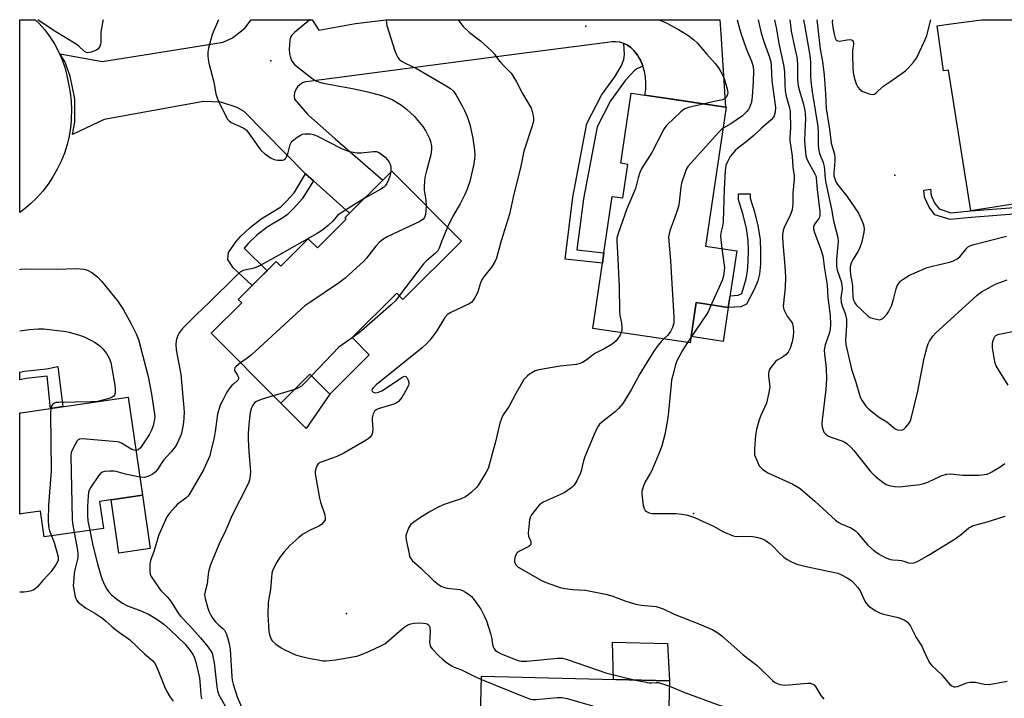
# Model space of a CAD drawing. Units: inches. Extents: x 1237766 to 1243766, y 521455 to 525456.
# Drawn here: x 1237766 to 1238114, y 525216 to 525456 of the extents above; entities that cross this region are included whole.
import ezdxf

# ---------------------------------------------------------------- set-up
doc = ezdxf.new("R2010")
doc.units = ezdxf.units.IN
doc.header["$MEASUREMENT"] = 0
for name, color, linetype in [('BLDG-Footprint', 5, 'Continuous'), ('CULTRL-Pad', 6, 'Continuous'), ('ELEV-Spot Elevation', 7, 'Continuous'), ('TRANS-Driveway', 251, 'Continuous'), ('TRANS-Non Street Sidewalk', 7, 'Continuous'), ('TRANS-Road', 130, 'Continuous'), ('Undefined', 1, 'Continuous')]:
    doc.layers.add(name, color=color, linetype=linetype)

msp = doc.modelspace()

# ---------------------------------------------------------------- linework, layer by layer
at = {"layer": 'BLDG-Footprint'}
for points, elevation in [([(1238127.03, 525443.69), (1238129.64, 525427.14), (1238126.76, 525426.69), (1238128.89, 525413.18), (1238136.46, 525414.38), (1238139.69, 525393.95), (1238134.3, 525393.1), (1238102.17, 525388.02), (1238094.31, 525437.76), (1238092.56, 525437.48), (1238090.27, 525453.47), (1238094.32, 525454.01), (1238105.97, 525455.57), (1238105.98, 525455.57), (1238124.75, 525455.56)], 377.53), ([(1238015.76, 525424.69), (1238008.47, 525375.54), (1238019.45, 525373.91), (1238016.48, 525353.89), (1238005.1, 525355.58), (1238002.99, 525341.39), (1237968.55, 525346.5), (1237971.96, 525369.51), (1237972.52, 525373.24), (1237975.47, 525393.14), (1237979.19, 525392.59), (1237980.95, 525404.47), (1237978.45, 525404.84), (1237982.14, 525429.68), (1237986.97, 525428.96), (1237990.93, 525428.38), (1238015.51, 525424.73)], 389.47), ([(1237922.15, 525377.29), (1237901.44, 525356.69), (1237899.25, 525358.89), (1237883.5, 525343.21), (1237889.54, 525337.14), (1237875.59, 525323.26), (1237868.6, 525330.29), (1237858.28, 525320.02), (1237833.68, 525344.75), (1237844.47, 525355.49), (1237843.25, 525356.71), (1237856.7, 525370.09), (1237858.26, 525368.52), (1237867.97, 525378.18), (1237871.22, 525374.91), (1237881.4, 525385.04), (1237880.93, 525385.52), (1237882.62, 525387.2), (1237894.33, 525398.85), (1237897.53, 525402.04)], 395.31), ([(1237794.19, 525285.31), (1237795.56, 525275.76), (1237774.66, 525272.77), (1237773.35, 525281.91), (1237766.36, 525280.91), (1237765.99, 525280.86), (1237765.99, 525316.64), (1237766.36, 525316.69), (1237804.39, 525322.14), (1237809.36, 525287.49)], 402.43), ([(1237995.74, 525221.86), (1237994.91, 525190.38), (1237952.78, 525191.49), (1237952.6, 525184.43), (1237928.27, 525185.07), (1237929.28, 525223.6)], 394.11)]:
    msp.add_lwpolyline(points, close=True, dxfattribs=dict(at, elevation=elevation))
at = {"layer": 'CULTRL-Pad'}
for points in [[(1238016.48, 525353.89), (1238014.7, 525341.89), (1238003.32, 525343.59), (1238005.1, 525355.58)], [(1237875.59, 525323.26), (1237867.28, 525311.04), (1237858.28, 525320.02), (1237868.6, 525330.29)], [(1237812.07, 525268.63), (1237801, 525267.03), (1237798.29, 525285.9), (1237809.36, 525287.49)], [(1237994.97, 525235.05), (1237995.74, 525221.86), (1237975.85, 525222.38), (1237975.59, 525235.55)]]:
    msp.add_lwpolyline(points, close=True, dxfattribs=at)
at = {"layer": 'ELEV-Spot Elevation'}
for p in [(1237966.07, 525453.27, 390.4), (1237854.77, 525441.03, 396.36), (1238075.3, 525400.59, 376.71), (1238004.18, 525281.09, 385.65), (1237881.46, 525245.71, 390.44)]:
    msp.add_point(p, dxfattribs=at)
at = {"layer": 'TRANS-Driveway'}
msp.add_lwpolyline([(1237986.29, 525439.14), (1237986.23, 525439.32), (1237985.4, 525441.25), (1237984.85, 525442.2), (1237984.35, 525443.07), (1237983.11, 525444.77), (1237982.07, 525445.76), (1237980.87, 525446.58), (1237979.56, 525447.21), (1237978.16, 525447.64), (1237976.72, 525447.83), (1237975.26, 525447.81), (1237973.82, 525447.56), (1237938.1, 525442.96), (1237868.15, 525433.76), (1237867.02, 525433.61), (1237865.96, 525433.23), (1237865, 525432.62), (1237864.2, 525431.82), (1237863.59, 525430.87), (1237863.19, 525429.81), (1237863.03, 525428.69), (1237863.12, 525427.56), (1237867.74, 525422.19), (1237868.18, 525421.69), (1237874.16, 525416.4), (1237877.47, 525413.47), (1237894.33, 525398.85), (1237882.62, 525387.2), (1237869.79, 525398.64), (1237867.1, 525401.04), (1237867.06, 525401.08), (1237845.39, 525423.12), (1237842.82, 525424.54), (1237837.05, 525426.41), (1237830.99, 525426.74), (1237795.85, 525420.29), (1237784.65, 525414.98), (1237785.48, 525419.41), (1237785.43, 525427.63), (1237783.81, 525435.69), (1237781.9, 525440.81), (1237780.94, 525442.5), (1237780.31, 525443.59), (1237795.13, 525440.83), (1237812.25, 525443.54), (1237837.94, 525447.65), (1237841.26, 525449.16), (1237845.62, 525452.57), (1237847.79, 525455.59), (1237869.35, 525455.59), (1237871.7, 525451.9), (1237884.68, 525454.21), (1237895.55, 525455.59), (1238013.49, 525455.58), (1238013.88, 525450.56), (1238015.51, 525424.73), (1237997.55, 525427.39), (1237990.93, 525428.38), (1237986.97, 525428.96), (1237987.29, 525431.04), (1237987.38, 525433.14), (1237987.23, 525435.24), (1237986.84, 525437.31)], close=True, dxfattribs=at)
at = {"layer": 'TRANS-Non Street Sidewalk'}
for points in [[(1237986.29, 525439.14), (1237984.41, 525438.33), (1237983.28, 525437.66), (1237980.18, 525434.24), (1237974.89, 525426.96), (1237970.09, 525417.69), (1237965.3, 525392.32), (1237962.99, 525374.25), (1237972.52, 525373.24), (1237971.96, 525369.51), (1237958.77, 525370.91), (1237961.58, 525392.91), (1237966.49, 525418.93), (1237971.67, 525428.95), (1237976.64, 525435.77), (1237978.7, 525439.47), (1237979.59, 525441.59), (1237979.74, 525443.3), (1237979.56, 525447.21), (1237980.87, 525446.58), (1237982.07, 525445.76), (1237983.11, 525444.77), (1237984.35, 525443.07), (1237984.85, 525442.2), (1237985.4, 525441.25), (1237986.23, 525439.32)], [(1237869.79, 525398.64), (1237865.83, 525392.25), (1237862.8, 525388.81), (1237860.61, 525386.7), (1237859, 525385.58), (1237853.5, 525382.3), (1237849.78, 525379.4), (1237846.7, 525376.54), (1237845.34, 525374.88), (1237853.43, 525366.84), (1237850.88, 525364.3), (1237848.2, 525361.64), (1237841.43, 525367.94), (1237839.59, 525370.84), (1237839.85, 525373.33), (1237842.55, 525377.16), (1237844.12, 525379.08), (1237847.41, 525382.13), (1237851.37, 525385.22), (1237856.44, 525388.22), (1237858.32, 525389.51), (1237860.22, 525391.36), (1237862.96, 525394.45), (1237867.06, 525401.08), (1237867.1, 525401.04)], [(1238020.96, 525354.16), (1238016.48, 525353.89), (1238017.09, 525357.99), (1238019.91, 525358.23), (1238021.23, 525358.82), (1238022.82, 525364.06), (1238023.29, 525366.83), (1238023.56, 525370.11), (1238023.65, 525374.13), (1238023.52, 525377.55), (1238022.87, 525381.75), (1238021.68, 525386.63), (1238020.05, 525391.9), (1238020.07, 525394.05), (1238024.21, 525394.01), (1238024.2, 525392.51), (1238025.7, 525387.66), (1238026.92, 525382.76), (1238027.69, 525377.86), (1238027.89, 525373.53), (1238027.81, 525369.17), (1238027.46, 525365.68), (1238026.94, 525363.34), (1238025.64, 525360.25), (1238022.92, 525355.03)], [(1237779.47, 525332.96), (1237781.24, 525318.82), (1237776.83, 525318.19), (1237775.74, 525329.55), (1237768.23, 525328.74), (1237765.99, 525328.25), (1237765.99, 525331.02), (1237767.66, 525331.38), (1237775.45, 525332.22)]]:
    msp.add_lwpolyline(points, close=True, dxfattribs=at)
msp.add_lwpolyline([(1238119.11, 525386.96), (1238102.37, 525385.66), (1238094.9, 525384.95), (1238089.54, 525386.67), (1238087.45, 525389.39), (1238085.89, 525392.88), (1238085.61, 525395.4), (1238087.97, 525395.65), (1238088.2, 525393.5), (1238089.5, 525390.61), (1238090.97, 525388.7), (1238095.16, 525387.35), (1238102.17, 525388.02), (1238119.06, 525389.33)], dxfattribs=at)
at = {"layer": 'TRANS-Road'}
msp.add_lwpolyline([(1237767.47, 525388.51), (1237765.99, 525387.44), (1237766, 525455.6), (1237771.46, 525455.6), (1237772.88, 525454.21), (1237774.87, 525451.96), (1237776.67, 525449.56), (1237778.28, 525447.03), (1237779.69, 525444.39), (1237780.9, 525441.64), (1237781.89, 525438.82), (1237782.66, 525435.92), (1237783.21, 525432.97), (1237783.79, 525429.92), (1237784.16, 525426.83), (1237784.3, 525423.73), (1237784.23, 525420.62), (1237784.15, 525419.74), (1237783.94, 525417.52), (1237783.43, 525414.45), (1237782.71, 525411.43), (1237781.77, 525408.46), (1237780.63, 525405.57), (1237779.29, 525402.77), (1237777.76, 525400.06), (1237776.04, 525397.48), (1237774.14, 525395.01), (1237772.07, 525392.69), (1237769.84, 525390.52)], close=True, dxfattribs=at)
at = {"layer": 'Undefined'}
for p, q in [((1238003.26, 525343.22, 386), (1238002.09, 525341.52, 386)), ((1237863.21, 525324.93, 394), (1237855.62, 525322.69, 394))]:
    msp.add_line(p, q, dxfattribs=at)
for points, elevation in [([(1237836.23, 525455.6), (1237834.08, 525450.38), (1237832.73, 525445.58), (1237832.48, 525444.17), (1237832.44, 525442.8), (1237832.57, 525441.66), (1237832.87, 525440.22), (1237834.58, 525433.51), (1237835.34, 525429.44), (1237835.63, 525428.3), (1237836.32, 525426.7), (1237839.5, 525420.46), (1237840.01, 525419.8), (1237840.69, 525419.32), (1237844.93, 525417.38), (1237846, 525416.68), (1237846.92, 525415.57), (1237850.49, 525410.48), (1237851.39, 525409.32), (1237852.49, 525408.35), (1237854.94, 525406.65), (1237855.99, 525406.14), (1237857.11, 525405.96), (1237858.84, 525405.99), (1237859.36, 525406.08), (1237859.81, 525406.29), (1237860.12, 525406.63), (1237860.47, 525407.32), (1237860.9, 525408.64), (1237861.63, 525411.45), (1237861.99, 525412.19), (1237862.33, 525412.62), (1237864.08, 525414.04), (1237865.5, 525414.94), (1237866.01, 525415.13), (1237866.81, 525415.27), (1237868.73, 525415.29), (1237869.79, 525415.05), (1237871.32, 525414.44), (1237879.8, 525410.09), (1237881.12, 525409.5), (1237882.22, 525409.16), (1237883.91, 525408.76), (1237885.32, 525408.54), (1237886.75, 525408.59), (1237891.09, 525409.06), (1237892.14, 525408.98), (1237892.94, 525408.7), (1237893.91, 525408.1), (1237895.21, 525406.99), (1237895.93, 525406.15), (1237896.55, 525405.24), (1237896.91, 525404.52), (1237897.16, 525403.52), (1237897.23, 525402.48), (1237897.14, 525401.66)], 398), ([(1237920.98, 525455.59), (1237921.89, 525454.3), (1237922.79, 525453.25), (1237925.02, 525451.06), (1237928.94, 525448.09), (1237932.86, 525444.47), (1237933.83, 525443.38), (1237935.09, 525441.55), (1237935.83, 525440.65), (1237937.21, 525439.16), (1237938.92, 525437.55), (1237939.67, 525436.65), (1237941.56, 525433.68), (1237943.68, 525429.57), (1237946.74, 525424.29), (1237947.15, 525423.21), (1237947.45, 525421.79), (1237947.59, 525420.64), (1237947.56, 525419.78), (1237947.12, 525418.1), (1237944.22, 525409.12), (1237942.97, 525403.27), (1237940.69, 525393.88), (1237939.08, 525386.82), (1237936.24, 525377.45), (1237934.48, 525371.27), (1237933.97, 525370.04), (1237932.79, 525368.17), (1237929.94, 525364.62), (1237929.32, 525363.68), (1237928.91, 525362.64), (1237927.83, 525359.1), (1237926.61, 525356.9), (1237925.79, 525355.8), (1237924.88, 525355.12), (1237918.4, 525352.14), (1237917.16, 525351.39), (1237916.28, 525350.3), (1237913.22, 525345.21), (1237910.93, 525342.27), (1237909.81, 525340.98), (1237908.24, 525339.63), (1237892.04, 525326.58), (1237890.89, 525325.48), (1237890.63, 525325.06), (1237890.52, 525324.63), (1237890.61, 525324.25), (1237890.92, 525323.95), (1237891.35, 525323.8), (1237891.81, 525323.76), (1237892.86, 525323.98), (1237893.96, 525324.46), (1237894.93, 525325.04), (1237901.04, 525329.12), (1237901.74, 525329.49), (1237902.17, 525329.61), (1237902.54, 525329.5), (1237902.83, 525329.17), (1237903.31, 525328.23), (1237903.54, 525327.43), (1237903.59, 525326.9), (1237903.48, 525326.37), (1237902.89, 525325.08), (1237901.12, 525322.04), (1237900.65, 525321.42), (1237899.88, 525320.66), (1237899.02, 525320.03), (1237898.25, 525319.69), (1237892.76, 525318.06), (1237892.03, 525317.71), (1237891.44, 525317.2), (1237890.93, 525316.25), (1237890.57, 525314.9), (1237890.56, 525314.07), (1237890.82, 525311.03), (1237890.75, 525309.7), (1237890.36, 525308.67), (1237889.89, 525307.99), (1237889.23, 525307.44), (1237888.49, 525306.96), (1237880.57, 525302.43), (1237877.81, 525301.13), (1237872.16, 525299.04), (1237871.5, 525298.58), (1237871.06, 525297.93), (1237870.67, 525296.89), (1237870.48, 525296.07), (1237870.46, 525295.21), (1237870.56, 525294.33), (1237871.96, 525286.47), (1237872.35, 525285.03), (1237873.84, 525280.53), (1237874, 525279.69), (1237873.93, 525278.87), (1237873.44, 525277.98), (1237872.71, 525277.22), (1237871.7, 525276.6), (1237868.46, 525275.02), (1237866.01, 525273.58), (1237864.61, 525272.53), (1237861.52, 525269.79), (1237859.43, 525267.45), (1237857.84, 525265.38), (1237856.89, 525263.89), (1237855.8, 525261.84), (1237855.34, 525260.79), (1237855.12, 525259.96), (1237854.61, 525254.19), (1237854.01, 525251.03), (1237853.82, 525249.58), (1237853.75, 525245.21), (1237854.09, 525239.34), (1237854.3, 525238.24), (1237854.62, 525237.17), (1237854.96, 525236.43), (1237855.28, 525235.99), (1237856.57, 525234.91), (1237858.45, 525233.59), (1237859.68, 525232.83), (1237863.49, 525231.14), (1237865.15, 525230.6), (1237868.64, 525229.81), (1237871.49, 525229.27), (1237873.2, 525229.02), (1237874.34, 525228.99), (1237877.77, 525229.38), (1237883.77, 525230.35), (1237885.12, 525230.6), (1237886.18, 525230.93), (1237889.59, 525232.35), (1237893.87, 525234.38), (1237895.07, 525235.04), (1237896.64, 525236.24), (1237901.8, 525240.72), (1237902.5, 525241.26), (1237903.24, 525241.68), (1237904.28, 525242.09), (1237905.4, 525242.3), (1237907.77, 525242.35), (1237909.5, 525242.21), (1237910.01, 525242.02), (1237910.63, 525241.54), (1237910.88, 525241.12), (1237911, 525240.67), (1237911.09, 525239.36), (1237910.91, 525235.45), (1237911.07, 525234.34), (1237911.32, 525233.86), (1237911.84, 525233.19), (1237914.25, 525230.66), (1237915.33, 525229.65), (1237916.72, 525228.52), (1237918.61, 525227.17), (1237919.54, 525226.74), (1237922.22, 525225.74), (1237926.59, 525223.55), (1237929.25, 525222.42)], 392), ([(1237868.65, 525455.59), (1237868.59, 525455.55), (1237863.19, 525451.08), (1237862.13, 525450.09), (1237861.71, 525449.39), (1237861.47, 525448.31), (1237861.22, 525445.12), (1237861.33, 525443.68), (1237861.71, 525442.27), (1237862.12, 525441.18), (1237862.54, 525440.49), (1237863.22, 525439.69), (1237869.25, 525434.96), (1237870.72, 525434.04), (1237872.01, 525433.5), (1237873.29, 525433.16), (1237883.61, 525431.26), (1237889.1, 525430.06), (1237893.94, 525428.77), (1237895.59, 525428.24), (1237897.68, 525427.34), (1237900.93, 525425.42), (1237902.74, 525423.96), (1237905.52, 525421.39), (1237908.47, 525417.83), (1237909.59, 525416.18), (1237910.82, 525413.66), (1237911.16, 525412.55), (1237911.51, 525410.86), (1237911.56, 525409.74), (1237911.36, 525407.8), (1237909.74, 525402.19), (1237909.25, 525399.86), (1237909.05, 525398.41), (1237908.95, 525396.66), (1237908.97, 525395.5), (1237909.57, 525391.84), (1237909.65, 525389.86)], 396), ([(1237895.53, 525455.59), (1237895.61, 525454.4), (1237895.76, 525453.55), (1237898.63, 525444.6), (1237899.16, 525443.24), (1237899.68, 525442.25), (1237900.17, 525441.64), (1237900.96, 525440.98), (1237902.27, 525440.27), (1237906.28, 525438.33), (1237909.86, 525436.18), (1237916.16, 525432.63), (1237918.28, 525431.23), (1237919.32, 525430.3), (1237920.29, 525428.92), (1237922.55, 525424.87), (1237923.2, 525423.55), (1237924.13, 525421.35), (1237925.17, 525418.56), (1237926.15, 525413.72), (1237926.46, 525412), (1237926.74, 525409.43), (1237926.85, 525407.72), (1237926.8, 525406.37), (1237926.56, 525404.7), (1237925.08, 525398.39), (1237924.14, 525395.64), (1237923.39, 525393.76), (1237921.66, 525390.51), (1237919.15, 525386.14), (1237917.22, 525382.25)], 394), ([(1237991.8, 525455.58), (1237992.58, 525455.3), (1237994.78, 525454.39), (1237998.93, 525452.17), (1238002.14, 525450.15), (1238004.18, 525448.59), (1238005.43, 525447.43), (1238008.77, 525443.51), (1238011.79, 525440.17), (1238012.97, 525438.63), (1238013.89, 525437.21), (1238014.58, 525435.91), (1238015.03, 525434.84), (1238016.04, 525431.19), (1238016.28, 525429.78), (1238016.24, 525429.26), (1238016.01, 525428.57), (1238015.77, 525428.15), (1238015.41, 525427.79), (1238014.41, 525427.29), (1238011.47, 525426.71), (1238008.12, 525425.82)], 390), ([(1238027.04, 525455.58), (1238028.15, 525450.88), (1238029.13, 525447.6), (1238031.08, 525442.31), (1238031.48, 525440.68), (1238031.62, 525439.27), (1238031.83, 525434.07), (1238033.15, 525424.53), (1238033.07, 525422.93), (1238032.73, 525421.65), (1238032.33, 525420.98), (1238031.6, 525420.18), (1238028.16, 525417.24), (1238025.55, 525414.7), (1238022.82, 525412.43), (1238019.77, 525410.13), (1238018.91, 525409.34), (1238017.83, 525408.1), (1238017.19, 525407.19), (1238016.05, 525405.1), (1238015.62, 525404.01), (1238015.39, 525402.26), (1238015.06, 525395.7), (1238014.67, 525384.23), (1238014.52, 525383.08), (1238013.92, 525380.7), (1238013.77, 525379.34), (1238013.83, 525377.91), (1238014.25, 525374.68)], 386), ([(1238019.66, 525455.58), (1238020.39, 525452.49), (1238020.87, 525450.85), (1238022.85, 525445.38), (1238024.68, 525440.97), (1238025.26, 525439.07), (1238025.39, 525437.49), (1238025.3, 525433.61), (1238024.91, 525428.4), (1238024.64, 525426.4), (1238023.98, 525424.53), (1238023.57, 525423.81), (1238023.06, 525423.17), (1238021.47, 525421.63), (1238017.35, 525418.84), (1238014.66, 525417.25)], 388), ([(1238032.87, 525455.58), (1238033.56, 525452.22), (1238034.37, 525447.17), (1238036.03, 525439.65), (1238036.33, 525437.2), (1238036.43, 525432.79), (1238036.6, 525430.4), (1238036.96, 525428.62), (1238038.08, 525424.43), (1238038.32, 525422.99), (1238038.48, 525417.31), (1238038.28, 525414.11), (1238038.29, 525412.94), (1238039, 525407.32), (1238039.27, 525403.51), (1238039.73, 525400.4), (1238039.76, 525399.26), (1238039.27, 525394.27), (1238039.25, 525390.73), (1238039, 525388.39), (1238038.42, 525386.75), (1238036.24, 525382.18), (1238035.91, 525381.07), (1238035.68, 525379.6), (1238035.65, 525378.46), (1238035.84, 525375.33), (1238036.49, 525368.51), (1238036.74, 525364.55), (1238036.55, 525360.9), (1238035.94, 525355.43), (1238035.88, 525354.29), (1238036.06, 525353.22), (1238036.76, 525351.74), (1238037.33, 525350.8), (1238038.76, 525348.93), (1238039.15, 525348.18), (1238039.47, 525346.85), (1238039.56, 525345.44), (1238039.42, 525343.71), (1238039.06, 525341.73), (1238038.32, 525339.45), (1238037.7, 525338.13), (1238036.99, 525337.31), (1238036.16, 525336.61), (1238035.47, 525336.17), (1238033.75, 525335.3), (1238033.11, 525334.76), (1238031.54, 525332.66), (1238031.08, 525331.92), (1238030.76, 525331.15), (1238030.67, 525330.6), (1238030.67, 525329.74), (1238031.11, 525325.82), (1238030.83, 525323.77), (1238029.94, 525320.02), (1238027.96, 525315.72), (1238027.38, 525314.11), (1238026.48, 525310.75), (1238026.15, 525308.74), (1238025.72, 525303.76), (1238025.69, 525302.32), (1238025.79, 525301.75), (1238026.07, 525300.92), (1238027.45, 525297.95), (1238027.96, 525297.27), (1238028.57, 525296.7), (1238030.4, 525295.43), (1238039.26, 525291.41), (1238040.68, 525290.61), (1238041.83, 525289.84), (1238047.1, 525285.47), (1238054.37, 525278.69), (1238055.33, 525278.02), (1238056.36, 525277.44), (1238059.81, 525275.96), (1238061.42, 525274.89), (1238062.23, 525274.09), (1238064.27, 525271.6), (1238065.84, 525269.86), (1238067.78, 525268.15), (1238069.61, 525266.76), (1238072.19, 525265.4), (1238073.79, 525264.76), (1238074.61, 525264.63), (1238076.57, 525264.58), (1238077.74, 525264.45), (1238078.59, 525264.24), (1238080.23, 525263.66), (1238081.01, 525263.53), (1238082.05, 525263.64), (1238083.38, 525264.12), (1238087.31, 525266.32), (1238096.63, 525272.04), (1238098.89, 525273.71), (1238101.51, 525275.95), (1238102.19, 525276.39), (1238102.85, 525276.7), (1238107.98, 525278.11), (1238114.31, 525280.1)], 384), ([(1238038.19, 525455.58), (1238038.72, 525451.5), (1238040.17, 525444.99), (1238040.65, 525442.4), (1238040.9, 525440.12), (1238040.93, 525434.47), (1238041.17, 525432.24), (1238041.61, 525430.48), (1238042.96, 525426.14), (1238043.54, 525423.55), (1238043.75, 525420.63), (1238043.48, 525415.81), (1238043.41, 525412.75), (1238043.6, 525410.1), (1238043.91, 525407.44), (1238044.36, 525406.03), (1238047.06, 525401.17), (1238047.39, 525400.37), (1238047.56, 525399.66), (1238047.88, 525395.62), (1238048.78, 525387.83), (1238048.84, 525386.41), (1238048.72, 525385.77), (1238048.52, 525385.32), (1238047.28, 525383.8), (1238046.85, 525383.12), (1238046.63, 525382.42), (1238046.57, 525381.7), (1238046.9, 525380.33), (1238049.22, 525374.38), (1238049.85, 525372.19), (1238050.46, 525367.49), (1238050.98, 525364.67), (1238051.42, 525361.77), (1238051.7, 525357.42), (1238052.51, 525351), (1238052.63, 525347.87), (1238052.46, 525346.24), (1238052.1, 525344.67), (1238050.75, 525340.65), (1238050.5, 525339.54), (1238050.42, 525338.76), (1238050.49, 525337.39), (1238051.12, 525332.48), (1238051.25, 525328.52), (1238050.96, 525324.91), (1238049.71, 525314.12), (1238049.6, 525312.65), (1238049.71, 525311.55), (1238049.98, 525310.51), (1238050.31, 525309.81), (1238050.84, 525309.21), (1238051.71, 525308.55), (1238052.46, 525308.15), (1238056.97, 525306.65), (1238057.72, 525306.25), (1238058.5, 525305.67), (1238059.94, 525304.36), (1238060.9, 525303.32), (1238066.71, 525295.88), (1238068.34, 525294.3), (1238071.09, 525292.07), (1238072.25, 525291.35), (1238073.39, 525290.91), (1238075.27, 525290.58), (1238076.95, 525290.51), (1238084.14, 525291.34), (1238085.66, 525291.62), (1238087, 525292.14), (1238092, 525294.45), (1238093.78, 525294.97), (1238095.03, 525295.03), (1238099.27, 525294.63), (1238101.89, 525294.59), (1238105.11, 525294.63), (1238107.83, 525295), (1238108.62, 525295.25), (1238109.68, 525295.78), (1238112.26, 525297.33), (1238114.26, 525298.7)], 382), ([(1238043.09, 525455.58), (1238043.36, 525453.78), (1238045.29, 525442.92), (1238045.49, 525440.75), (1238045.51, 525436.06), (1238045.64, 525433.73), (1238046.07, 525430.14), (1238048.09, 525417.86), (1238048.22, 525415.61), (1238048.23, 525411.53), (1238048.39, 525409.91), (1238048.75, 525408.35), (1238049.98, 525405.11), (1238050.38, 525403.75), (1238050.53, 525402.58), (1238050.76, 525399.35), (1238050.97, 525397.89), (1238052.95, 525388.59), (1238053.64, 525384.56), (1238055.25, 525378.6), (1238055.3, 525377.18), (1238054.77, 525371.01), (1238054.75, 525368.63), (1238055, 525367.01), (1238056.36, 525363.07), (1238056.67, 525361.75), (1238056.68, 525360.45), (1238056.26, 525357.27), (1238056.39, 525355.6), (1238056.69, 525354.5), (1238057.8, 525351.7), (1238058.23, 525349.79), (1238058.3, 525347.58), (1238057.9, 525342.29), (1238058, 525340.74), (1238060.04, 525332.05), (1238061.57, 525327.53), (1238062.84, 525323.01), (1238063.26, 525321.91), (1238063.66, 525321.16), (1238065.14, 525319.03), (1238066.21, 525317.99), (1238068.93, 525315.64), (1238069.89, 525314.98), (1238072.56, 525313.43), (1238075.5, 525310.99), (1238076.24, 525310.67), (1238077.3, 525310.5), (1238078.05, 525310.6), (1238078.49, 525310.84), (1238079.28, 525311.57), (1238080.32, 525312.87), (1238080.73, 525313.59), (1238081.09, 525314.65), (1238083.51, 525324.3), (1238085.77, 525336.01), (1238086.77, 525340), (1238087.16, 525341.02), (1238087.65, 525342.01), (1238088.83, 525343.7), (1238089.76, 525344.83), (1238095.18, 525349.7), (1238104.43, 525358.18), (1238106.04, 525359.42), (1238109.36, 525361.29), (1238111.19, 525362.19), (1238115.1, 525363.6)], 380), ([(1238047.79, 525455.57), (1238048, 525453.53), (1238049.01, 525445.2), (1238049.78, 525440.79), (1238050.35, 525436.03), (1238050.84, 525429.45), (1238051.06, 525424.22), (1238052.31, 525416.86), (1238052.87, 525411.96), (1238053.97, 525408.03), (1238054.17, 525406.95), (1238054.17, 525405.55), (1238053.78, 525401.3), (1238053.83, 525400.42), (1238054.09, 525399.33), (1238054.49, 525398.28), (1238055.05, 525397.29), (1238058.34, 525393.18), (1238062.45, 525387.18), (1238063.01, 525386.16), (1238063.6, 525384.81), (1238064.13, 525383.45), (1238064.37, 525382.62), (1238064.46, 525381.57), (1238064.39, 525380.47), (1238064.04, 525378.71), (1238063.52, 525376.7), (1238062.97, 525375.11), (1238062.44, 525373.83), (1238060.42, 525370.57), (1238059.91, 525369.55), (1238059.54, 525368.23), (1238059.51, 525366.89), (1238059.65, 525365.52), (1238060.35, 525361.68), (1238060.44, 525360.6), (1238060.48, 525357.79), (1238060.6, 525356.98), (1238060.83, 525356.21), (1238061.17, 525355.48), (1238061.64, 525354.86), (1238065.87, 525350.82), (1238066.57, 525350.37), (1238067.39, 525350.06), (1238068.82, 525349.69), (1238069.93, 525349.54), (1238070.68, 525349.7), (1238071.12, 525349.99), (1238071.72, 525350.56), (1238072.67, 525351.65), (1238073.15, 525352.37), (1238074.27, 525354.73), (1238075.03, 525357.17), (1238075.82, 525360.43), (1238076.22, 525361.49), (1238077.14, 525362.98), (1238077.54, 525363.39), (1238078.24, 525363.92), (1238080.54, 525365.26), (1238086.73, 525367.95), (1238088.68, 525368.52), (1238094.71, 525369.85), (1238096.07, 525370.33), (1238097.34, 525371.09), (1238098.27, 525371.82), (1238100.81, 525374.85), (1238101.42, 525375.39), (1238101.92, 525375.65), (1238103.31, 525376.11), (1238114.81, 525379.14)], 378), ([(1238008.12, 525425.82), (1238002.44, 525424.56), (1238001.1, 525424.1), (1238000.39, 525423.61), (1237999.73, 525423.03), (1237994.78, 525418.33), (1237994.21, 525417.67), (1237993.72, 525416.92), (1237989.4, 525408.69), (1237985.91, 525403.17), (1237985.19, 525401.58), (1237984.57, 525399.65), (1237983.7, 525395.93), (1237980.62, 525388.75), (1237977.52, 525379.98), (1237977.09, 525378.35), (1237977.06, 525377.07), (1237977.34, 525373.26), (1237977.92, 525361.21), (1237978, 525352.57), (1237978.16, 525351.14), (1237978.68, 525348.34), (1237978.84, 525346.97), (1237978.83, 525345.9), (1237978.63, 525345)], 390), ([(1238014.66, 525417.25), (1238014.03, 525416.78), (1238013, 525415.74), (1238002.34, 525403.84), (1238001.88, 525403.11), (1238001.52, 525402.3), (1237999.98, 525397.79), (1237999.68, 525396.35), (1237999.11, 525391.06), (1237998.85, 525389.6), (1237998.02, 525387.04), (1237995.86, 525381), (1237995.54, 525379.89), (1237995.4, 525378.79), (1237995.43, 525377.35), (1237996.08, 525370.35), (1237997.24, 525350.41), (1237997.23, 525348.34), (1237996.81, 525346.78), (1237996.09, 525345.34), (1237995.1, 525344.04), (1237993.74, 525342.76)], 388), ([(1237897.14, 525401.66), (1237896.84, 525400.31), (1237896.36, 525398.96), (1237895.76, 525397.68), (1237895.13, 525396.83), (1237894.55, 525396.32), (1237893.64, 525395.69), (1237887.8, 525392.36)], 398), ([(1237887.8, 525392.36), (1237879.25, 525387.12), (1237878.39, 525386.35), (1237876.68, 525384.4), (1237875.03, 525382.82), (1237872.83, 525381.12), (1237871.16, 525380.03), (1237854.91, 525370.81), (1237850.5, 525368.46), (1237848.89, 525367.78), (1237844.97, 525366.9), (1237843.91, 525366.36), (1237842.6, 525365.19), (1237832.96, 525355.58), (1237828.48, 525351.43), (1237823.58, 525346.48), (1237822.53, 525345.03), (1237821.8, 525343.74), (1237821.32, 525342.1), (1237821.18, 525340.75), (1237821.35, 525338.87), (1237822.9, 525330.24), (1237824.05, 525318.46), (1237824.07, 525316.7), (1237823.84, 525313.23), (1237823.52, 525311.22), (1237823.03, 525308.95), (1237822.18, 525306.82), (1237821.55, 525305.53), (1237820.97, 525304.56), (1237819.58, 525302.84), (1237816.85, 525299.95), (1237816.07, 525298.87), (1237814.68, 525296.62), (1237813.93, 525295.71), (1237812.83, 525294.78), (1237811.31, 525294.08), (1237809.94, 525293.83), (1237808.45, 525293.87)], 398), ([(1237909.65, 525389.86), (1237909.58, 525388.15), (1237909.42, 525386.74), (1237909.06, 525385.65), (1237908.6, 525385.06), (1237907.38, 525384.32), (1237895.89, 525378.85), (1237894.39, 525377.96), (1237893.1, 525376.82), (1237891.89, 525375.58), (1237888.59, 525371.33), (1237887.62, 525370.2), (1237881.05, 525364.26), (1237879.06, 525362.76), (1237868.52, 525355.62), (1237866.84, 525354.4), (1237847.89, 525337.18), (1237846.39, 525335.95), (1237844.1, 525334.27)], 396), ([(1237917.22, 525382.25), (1237915.18, 525377.48), (1237914.28, 525374.89), (1237913.76, 525373.93), (1237912.99, 525373.11), (1237909.71, 525370.3), (1237908.71, 525369.27), (1237900.16, 525357.97)], 394), ([(1238014.25, 525374.68), (1238015.09, 525367.98), (1238015.07, 525366.83), (1238014.84, 525365.11), (1238014.31, 525363.44), (1238010.45, 525354.79)], 386), ([(1237900.16, 525357.97), (1237898.78, 525356.23), (1237897.29, 525354.8), (1237886.8, 525345.62), (1237885.68, 525344.72), (1237883.51, 525343.2)], 394), ([(1238010.45, 525354.79), (1238009.33, 525352.37), (1238008.75, 525351.36), (1238003.26, 525343.22)], 386), ([(1237765.99, 525345.59), (1237769.33, 525346.08), (1237772.52, 525346.28), (1237774.55, 525346.27), (1237782.37, 525345.38), (1237783.5, 525345.13), (1237787.14, 525344.1), (1237788.79, 525343.52), (1237791.19, 525342.37), (1237792.69, 525341.46), (1237794.36, 525340.28), (1237795.4, 525339.28), (1237796.63, 525337.66), (1237797.57, 525335.93), (1237798.16, 525334.44), (1237799.65, 525326.41), (1237799.73, 525324.74), (1237799.69, 525323.65), (1237799.53, 525322.93), (1237799.3, 525322.55), (1237798.69, 525322.12), (1237797.91, 525321.82), (1237794.85, 525320.94), (1237793.44, 525320.65), (1237791.39, 525320.55), (1237779.87, 525320.34), (1237778.73, 525320.25), (1237778, 525319.99), (1237777.65, 525319.66), (1237777.27, 525319), (1237777.01, 525318.22)], 402), ([(1237978.63, 525345), (1237978.22, 525344.13), (1237977.48, 525342.95), (1237976.8, 525342.13), (1237975.84, 525341.24), (1237974.88, 525340.58), (1237972.84, 525339.39), (1237969.56, 525337.74), (1237968.86, 525337.26), (1237966.6, 525335.43), (1237964.9, 525334.46), (1237963.61, 525333.93), (1237962.79, 525333.72), (1237957.02, 525333.11), (1237949.55, 525331.89), (1237948.24, 525331.43), (1237947, 525330.83), (1237946.3, 525330.4), (1237945.43, 525329.65), (1237944.26, 525328.37), (1237943.59, 525327.39), (1237941.41, 525323.46), (1237939.06, 525318.99), (1237936.91, 525315.9), (1237936.26, 525314.68), (1237935.73, 525313.02), (1237934.36, 525306.9), (1237931.88, 525297.77), (1237931.55, 525296.95), (1237930.87, 525295.67), (1237928.16, 525291.17), (1237927.42, 525290.28), (1237925.54, 525288.45), (1237924.45, 525287.49), (1237923.58, 525286.91), (1237922.05, 525286.2), (1237916.06, 525284.22), (1237914.16, 525283.44), (1237911.36, 525281.88), (1237907.67, 525279.6), (1237904.97, 525277.81), (1237904.12, 525277.04), (1237903.42, 525275.83), (1237902.7, 525273.96), (1237902.53, 525273.14), (1237902.53, 525272.57), (1237902.74, 525271.12), (1237903.61, 525266.75), (1237903.84, 525265.91), (1237904.22, 525265.15), (1237904.78, 525264.49), (1237907.7, 525261.88), (1237912.3, 525257.35), (1237914.09, 525256), (1237915.03, 525255.4), (1237915.76, 525255.03), (1237917.11, 525254.71), (1237921.52, 525254.13), (1237922.56, 525253.82), (1237923.6, 525253.25), (1237925.07, 525252.24), (1237925.75, 525251.67), (1237926.32, 525251.02), (1237929.01, 525247.23), (1237930.17, 525244.93), (1237930.95, 525243.07), (1237932.47, 525238.63), (1237932.78, 525237.24), (1237933.12, 525234.69), (1237933.35, 525233.89), (1237933.6, 525233.42), (1237934.09, 525232.78), (1237934.9, 525232.1), (1237935.93, 525231.58), (1237941.46, 525229.33), (1237942.58, 525228.96), (1237943.27, 525228.84), (1237945.23, 525228.9), (1237956.09, 525229.93), (1237956.97, 525229.96), (1237957.83, 525229.89), (1237959.52, 525229.4), (1237973.6, 525224.57), (1237983.73, 525222.17)], 390), ([(1238115.39, 525326.36), (1238112.09, 525331.7), (1238111.21, 525333.25), (1238110.86, 525334.24), (1238110.47, 525336.12), (1238109.93, 525339.56), (1238109.86, 525341.02), (1238109.96, 525341.87), (1238110.43, 525343.15), (1238110.7, 525343.61), (1238111.04, 525343.98), (1238111.5, 525344.24), (1238112.29, 525344.49), (1238116.89, 525345.33)], 382), ([(1237883.51, 525343.2), (1237879.97, 525340.73), (1237878.81, 525339.8), (1237869.15, 525329.74)], 394), ([(1237993.74, 525342.76), (1237992.8, 525341.83), (1237991.68, 525340.54), (1237990.19, 525338.39), (1237985.18, 525330.43), (1237982.15, 525324.72), (1237980.16, 525321.44), (1237979.16, 525319.98), (1237977.66, 525318.13), (1237976.64, 525317.07), (1237971.61, 525313.17), (1237970.98, 525312.6), (1237970.48, 525311.97), (1237969.58, 525310.12), (1237965.75, 525301.05), (1237965.31, 525299.63), (1237964.49, 525296.16), (1237964.14, 525295.1), (1237962.88, 525292.55), (1237962.01, 525291.09), (1237961.45, 525290.48), (1237960.81, 525289.95), (1237958.49, 525288.35), (1237952.11, 525285.54), (1237951.08, 525285.03), (1237950.19, 525284.47), (1237949.57, 525283.97), (1237949, 525283.34), (1237946.91, 525280.63), (1237946.51, 525279.9), (1237946.23, 525278.8), (1237945.75, 525274.12), (1237945.84, 525273), (1237946.64, 525271.1), (1237946.71, 525270.25), (1237946.53, 525269.87), (1237945.96, 525269.4), (1237942.64, 525267.73), (1237941.95, 525267.25), (1237941.58, 525266.87), (1237941.09, 525265.86), (1237940.86, 525264.74), (1237940.94, 525263.92), (1237941.35, 525262.94), (1237941.91, 525262.32), (1237942.63, 525261.82), (1237950.45, 525257.33), (1237952.07, 525256.66), (1237957.02, 525254.94), (1237958.71, 525254.56), (1237961.58, 525254.15), (1237966, 525253.97), (1237973.03, 525252.54), (1237975.33, 525251.94), (1237980.2, 525250.03), (1237983.77, 525249.06), (1237985.73, 525248.66), (1237990.95, 525248.13), (1237992.1, 525247.84), (1237993.5, 525247.33), (1237997.29, 525245.46), (1238006.07, 525242), (1238011.02, 525239.88), (1238012.8, 525238.91), (1238014.16, 525237.85), (1238021.74, 525231.14), (1238026.69, 525227.28), (1238032.1, 525222.01), (1238032.76, 525221.45), (1238033.47, 525221.03), (1238034.74, 525220.57), (1238036.29, 525220.42), (1238037.75, 525220.5), (1238044.61, 525221.13), (1238045.48, 525221.08), (1238046.39, 525220.77), (1238046.79, 525220.5), (1238047.33, 525219.9), (1238049.22, 525216.73), (1238050.24, 525215.44)], 388), ([(1238002.09, 525341.52), (1238000.42, 525338.94), (1237998.29, 525335), (1237997.81, 525333.62), (1237996.84, 525329.95), (1237996.46, 525328.24), (1237996.26, 525326.81), (1237995.35, 525317), (1237995.01, 525314.14), (1237994.03, 525308.97), (1237992.98, 525305), (1237992.4, 525303.34), (1237989.42, 525296.26), (1237988.89, 525295.21), (1237987.04, 525292.19), (1237986.46, 525290.83), (1237986.11, 525289.71), (1237985.97, 525288.84), (1237985.97, 525287.97), (1237986.36, 525283.83), (1237986.72, 525282.77), (1237987.15, 525282.1), (1237987.52, 525281.74), (1237988.48, 525281.27), (1237989.59, 525281.06), (1237997.92, 525281), (1238000.15, 525280.79), (1238002.08, 525280.47), (1238004.57, 525279.61), (1238009.91, 525277.22), (1238011.2, 525276.58), (1238014.73, 525274.61), (1238018.22, 525273.17), (1238019.26, 525272.98), (1238021.47, 525273.09), (1238025.01, 525272.88), (1238026.47, 525272.69), (1238028.17, 525272.23), (1238029.46, 525271.62), (1238031.12, 525270.5), (1238032.21, 525269.52), (1238034.48, 525267.12), (1238036.15, 525265.6), (1238037.27, 525264.74), (1238038.79, 525263.95), (1238040.65, 525263.19), (1238044.03, 525262.27), (1238055.15, 525259.91), (1238056.48, 525259.4), (1238058.51, 525258.34), (1238059.47, 525257.75), (1238060.14, 525257.21), (1238062.29, 525254.89), (1238063.08, 525253.7), (1238064.5, 525250.53), (1238065.06, 525249.52), (1238065.87, 525248.59), (1238066.98, 525247.71), (1238068.62, 525246.6), (1238069.96, 525245.97), (1238071.38, 525245.52), (1238076.57, 525244.25), (1238078.66, 525243.42), (1238079.38, 525243.02), (1238079.81, 525242.67), (1238080.85, 525241.26), (1238082.92, 525237.28), (1238084.85, 525234.16), (1238085.66, 525232.51), (1238087.04, 525229.4), (1238087.73, 525228.16), (1238088.48, 525227.3), (1238091.84, 525224.14), (1238094.68, 525220.69), (1238095.51, 525220.08), (1238096.2, 525219.82), (1238096.7, 525219.78), (1238097.51, 525219.94), (1238100.8, 525221.14), (1238101.92, 525221.42), (1238102.73, 525221.46), (1238103.81, 525221.38), (1238106.92, 525220.72), (1238108.65, 525220.63), (1238115.09, 525221.79)], 386), ([(1237844.1, 525334.27), (1237842.49, 525333.02), (1237842.07, 525332.53), (1237841.9, 525332.09), (1237841.92, 525331.73), (1237842.08, 525331.31), (1237842.93, 525329.95), (1237843.28, 525329.22), (1237843.36, 525328.75), (1237843.26, 525328.36), (1237843.01, 525328.02), (1237841.81, 525327.03), (1237841, 525326.25), (1237839.89, 525324.96), (1237839.26, 525323.97), (1237837.99, 525321.64), (1237837.18, 525320.08), (1237836.73, 525319.01), (1237835.95, 525316.21), (1237835.08, 525309.99), (1237834.7, 525307.96), (1237833.48, 525302.6), (1237833.15, 525301.49), (1237832.61, 525300.17), (1237830.92, 525296.51), (1237826.61, 525288.92), (1237825.86, 525287.72), (1237825.34, 525287.07), (1237824.74, 525286.5), (1237821.83, 525284.3), (1237820.9, 525283.46), (1237819.01, 525281.27), (1237818.05, 525279.83), (1237815.21, 525273.48), (1237813.4, 525267.67), (1237812.2, 525264.39), (1237811.97, 525262.99), (1237811.97, 525260.71), (1237812.14, 525259.6), (1237812.48, 525258.82), (1237813.72, 525256.84), (1237815.36, 525254.43), (1237815.94, 525253.75), (1237818.07, 525251.64), (1237818.95, 525250.61), (1237819.77, 525249.46), (1237822.27, 525245.51), (1237822.94, 525244.59), (1237826.01, 525241.41), (1237829.94, 525237.11), (1237832.66, 525233.84), (1237833.69, 525232.33), (1237833.98, 525231.68), (1237834.32, 525230.55), (1237834.78, 525228.28), (1237835.68, 525219.81), (1237835.91, 525218.34), (1237836.41, 525216.91), (1237838.74, 525212.79)], 396), ([(1237869.15, 525329.74), (1237866.66, 525327.12), (1237865.58, 525326.11), (1237864.49, 525325.43), (1237863.21, 525324.93)], 394), ([(1237855.62, 525322.69), (1237851.34, 525321.36), (1237849.7, 525320.67), (1237849.16, 525320.27), (1237848.67, 525319.73), (1237848.26, 525319.08), (1237847.94, 525318.35), (1237847.5, 525316.8), (1237847.19, 525314.75), (1237846.94, 525312.41), (1237846.81, 525309.31), (1237846.81, 525307.31), (1237847, 525302.89), (1237847.55, 525295.88), (1237847.5, 525294.43), (1237847.25, 525293), (1237846.97, 525292.17), (1237846.35, 525290.82), (1237841.04, 525280.48), (1237838.73, 525274.93), (1237836.48, 525270.34), (1237833.42, 525262.9), (1237832.81, 525260.97), (1237832.61, 525259.62), (1237832.31, 525256.15), (1237831.5, 525253.44), (1237831.37, 525252.42), (1237831.55, 525251.03), (1237832.45, 525247.63), (1237832.87, 525246.53), (1237833.68, 525244.92), (1237834.3, 525243.91), (1237835.24, 525242.78), (1237836.27, 525241.73), (1237837.81, 525240.45), (1237838.39, 525239.86), (1237838.79, 525239.15), (1237839.08, 525238.36), (1237839.98, 525235.08), (1237840.42, 525233.03), (1237841.02, 525223.28), (1237841.15, 525222.12), (1237841.44, 525220.71), (1237842.89, 525216.3), (1237845.62, 525209.97)], 394), ([(1237777.01, 525318.22), (1237776.9, 525316.46), (1237777.12, 525296.1), (1237776.14, 525283.97), (1237776.08, 525278.41), (1237776.13, 525276.66), (1237776.26, 525275.81), (1237776.51, 525274.96), (1237777.25, 525273.14)], 402), ([(1237807.09, 525303.34), (1237806.45, 525303.39), (1237805.65, 525303.69), (1237801.92, 525305.88), (1237801.14, 525306.21), (1237800.29, 525306.4), (1237788.14, 525307.43), (1237787.07, 525307.33), (1237786.63, 525307.09), (1237786.28, 525306.71), (1237785.55, 525305.49), (1237784.51, 525303.39), (1237784.24, 525302.57), (1237784.12, 525301.41), (1237784.58, 525279.06), (1237784.7, 525277.63), (1237785.3, 525274.29)], 400), ([(1237808.45, 525293.87), (1237803.39, 525295.01), (1237800.1, 525295.86), (1237799.28, 525295.99), (1237797.8, 525296), (1237796.02, 525295.86), (1237795.2, 525295.67), (1237794.53, 525295.22), (1237793.81, 525294.32), (1237791.14, 525290.31), (1237790.58, 525289.28), (1237790.33, 525288.46), (1237790.19, 525287.32), (1237789.95, 525283.55), (1237789.9, 525280.45), (1237790.09, 525278.48), (1237790.75, 525275.07)], 398), ([(1237785.3, 525274.29), (1237786.42, 525268.09), (1237786.56, 525266.66), (1237786.51, 525265.55), (1237786.35, 525264.45), (1237785.45, 525261.09), (1237785.22, 525259.97), (1237784.95, 525256.59), (1237784.94, 525255.46), (1237785.08, 525254.32), (1237785.5, 525252.07), (1237785.84, 525251), (1237786.21, 525250.34), (1237786.68, 525249.74), (1237787.69, 525248.84), (1237789.28, 525247.75), (1237792.49, 525245.79), (1237795.33, 525243.91), (1237796.34, 525243.11), (1237798.5, 525241.09), (1237799.84, 525240.01), (1237801.24, 525238.98), (1237804.83, 525236.56), (1237810.11, 525231.49), (1237813.08, 525229.02), (1237813.69, 525228.23), (1237814.31, 525226.92), (1237817.12, 525219.91), (1237817.96, 525218.1), (1237819.19, 525216.17), (1237820.19, 525214.77)], 400), ([(1237790.75, 525275.07), (1237791.83, 525269.73), (1237793.45, 525263.27), (1237794.62, 525259.09), (1237795.13, 525257.7), (1237795.96, 525255.78), (1237796.78, 525254.36), (1237797.41, 525253.48), (1237798.38, 525252.45), (1237800.29, 525250.74), (1237802.35, 525249.37), (1237804.06, 525248.46), (1237808.83, 525246.62), (1237811.54, 525245.47), (1237814.42, 525243.72), (1237816.97, 525241.88), (1237819.22, 525239.97), (1237824.33, 525234.98), (1237826.2, 525232.65), (1237827.14, 525231.27), (1237827.66, 525230.33), (1237828.28, 525228.49), (1237829.55, 525222.94), (1237829.83, 525220.28), (1237829.99, 525216.9), (1237830.23, 525215.55)], 398), ([(1237929.25, 525222.42), (1237944.66, 525216.12), (1237946.61, 525215.45), (1237947.41, 525215.34), (1237948.52, 525215.32), (1237955.98, 525216.01), (1237957.76, 525216.06), (1237959.47, 525215.69), (1237971.32, 525212.22), (1237982.17, 525210.09), (1237984.39, 525209.84), (1237990.52, 525209.65), (1237995.43, 525209.99)], 392), ([(1237983.73, 525222.17), (1237986.85, 525221.5), (1237988.48, 525221.23), (1237989.3, 525221.2), (1237991.15, 525221.32), (1237991.85, 525221.27), (1237993.22, 525220.89), (1237995.69, 525219.99)], 390), ([(1237995.69, 525219.99), (1238000.81, 525217.89), (1238012.91, 525213.46), (1238017.86, 525211.97), (1238020.1, 525211.56), (1238023.04, 525211.51), (1238027.75, 525211.89), (1238032.36, 525212.51), (1238033.73, 525212.53), (1238034.83, 525212.42), (1238037.55, 525211.78), (1238039.83, 525210.96), (1238041.88, 525210.01), (1238048.11, 525206.86), (1238049.93, 525205.57), (1238051.03, 525204.6), (1238051.63, 525203.96), (1238052.56, 525202.53), (1238053.85, 525200), (1238054.27, 525198.59), (1238055.14, 525194.84), (1238056.01, 525189.48), (1238057.48, 525184.17), (1238058.1, 525182.2)], 390)]:
    msp.add_lwpolyline(points, dxfattribs=dict(at, elevation=elevation))
for points in [[(1237795.46, 525455.6, 400), (1237795.42, 525455.15, 400), (1237794.72, 525451.14, 400), (1237794.63, 525450.07, 400), (1237794.65, 525447.51, 400), (1237794.58, 525446.96, 400), (1237794.34, 525446.18, 400), (1237793.78, 525445.3, 400), (1237793.1, 525444.82, 400), (1237791.2, 525444.07, 400), (1237790.12, 525443.87, 400), (1237789.62, 525443.97, 400), (1237788.94, 525444.38, 400), (1237786.94, 525446.23, 400), (1237786, 525446.92, 400), (1237778.18, 525451.67, 400), (1237772.43, 525455.6, 400)], [(1238053.28, 525455.57, 376), (1238053.25, 525454.68, 376), (1238053.43, 525452.82, 376), (1238053.9, 525450.5, 376), (1238054.28, 525449.1, 376), (1238054.65, 525448.42, 376), (1238055.03, 525448.14, 376), (1238055.8, 525448.06, 376), (1238058.46, 525448.5, 376), (1238059.57, 525448.55, 376), (1238060.21, 525448.36, 376), (1238060.37, 525448.24, 376), (1238060.62, 525447.85, 376), (1238060.75, 525447.36, 376), (1238060.78, 525446.81, 376), (1238060.44, 525444.73, 376), (1238060.37, 525443.28, 376), (1238060.53, 525438.63, 376), (1238060.66, 525436.9, 376), (1238061.14, 525434.64, 376), (1238061.63, 525432.98, 376), (1238062.28, 525431.79, 376), (1238063.14, 525430.79, 376), (1238064.09, 525430.2, 376), (1238066.29, 525429.38, 376), (1238067.37, 525429.14, 376), (1238068.11, 525429.25, 376), (1238068.75, 525429.71, 376), (1238071.1, 525432.04, 376), (1238073.88, 525433.87, 376), (1238077.96, 525436.72, 376), (1238079.13, 525437.58, 376), (1238079.99, 525438.36, 376), (1238081.93, 525440.56, 376), (1238082.96, 525441.96, 376), (1238085.85, 525447.96, 376), (1238086.68, 525450.06, 376), (1238088.11, 525455.57, 376)], [(1237765.99, 525367.34, 400), (1237766.34, 525367.39, 400), (1237767.74, 525367.53, 400), (1237778.85, 525367.46, 400), (1237786.08, 525367.65, 400), (1237788.63, 525367.37, 400), (1237789.99, 525367.05, 400), (1237791.45, 525366.23, 400), (1237793.48, 525364.69, 400), (1237794.89, 525363.15, 400), (1237800.57, 525356.22, 400), (1237802.71, 525353.06, 400), (1237805.38, 525348.11, 400), (1237807.29, 525344.31, 400), (1237807.98, 525342.58, 400), (1237811.42, 525329.53, 400), (1237812.59, 525323.27, 400), (1237813.56, 525316.98, 400), (1237813.7, 525315.29, 400), (1237813.56, 525313.73, 400), (1237813.13, 525312.09, 400), (1237812.61, 525310.48, 400), (1237811.78, 525308.81, 400), (1237808.65, 525304.31, 400), (1237807.85, 525303.58, 400), (1237807.09, 525303.34, 400)], [(1237777.25, 525273.14, 402), (1237778.19, 525270.85, 402), (1237778.7, 525269.14, 402), (1237779.56, 525265.69, 402), (1237779.62, 525264.85, 402), (1237779.53, 525264.39, 402), (1237778.89, 525263.12, 402), (1237777.06, 525260.51, 402), (1237776.16, 525259.49, 402), (1237774.11, 525257.39, 402), (1237772.11, 525254.97, 402), (1237771.36, 525254.28, 402), (1237770.7, 525253.91, 402), (1237770.15, 525253.72, 402), (1237768.41, 525253.34, 402), (1237767.53, 525253.28, 402), (1237765.99, 525253.27, 402)]]:
    msp.add_polyline3d(points, dxfattribs=at)

doc.saveas('drawing.dxf')
